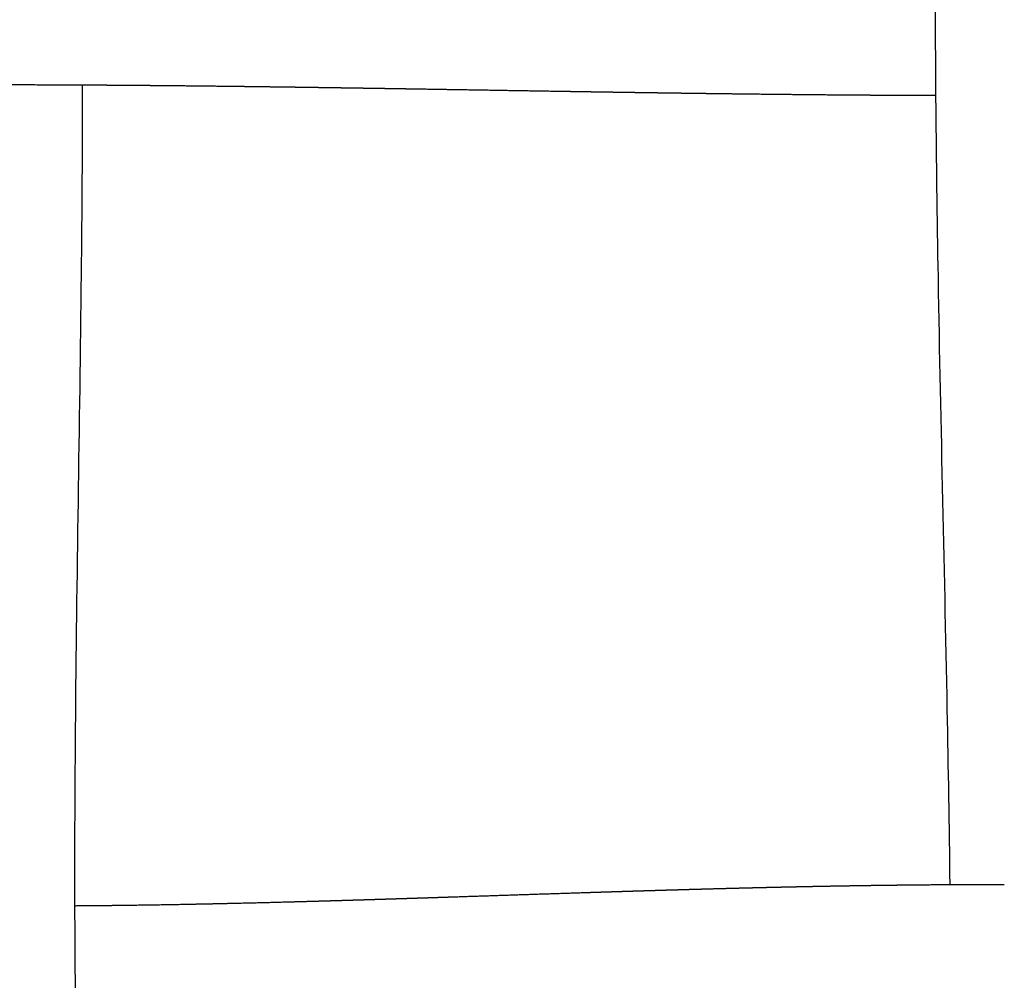
# Model space of a CAD drawing. Units: millimetres. Extents: x -633 to 4792, y -1061 to 1096.
# Drawn here: x -276 to -245, y -750 to -720 of the extents above; entities that cross this region are included whole.
import ezdxf

# ---------------------------------------------------------------- set-up
doc = ezdxf.new("R2010")
doc.units = ezdxf.units.MM
doc.header["$MEASUREMENT"] = 0
doc.layers.add('SITAR_Intreccio2D', color=254, linetype='Continuous', true_color=0xbebebe)

msp = doc.modelspace()

# ---------------------------------------------------------------- linework, layer by layer
at = {"layer": 'SITAR_Intreccio2D'}
for points, knots in [([(-247.1023374205121, -746.9999473299322), (-247.1232946006969, -745.1961249120361), (-247.2305485939137, -738.8001848562783), (-247.459227196252, -729.9267569973042), (-247.5745184934496, -720.453074743981), (-247.5065511274115, -709.0253133074307), (-247.2923882793039, -700.0792637858407), (-247.2623172119563, -693.532770983983)], [0, 0, 0, 0, 5.411850391193978, 19.1902993576172, 26.62892040102361, 33.83397764912596, 53.47322166579712, 53.47322166579712, 53.47322166579712, 53.47322166579712]), ([(-273.9648526095028, -722.2674072257603), (-273.9661298683398, -724.2213438016131), (-274.0155453116674, -730.8628158499785), (-274.1894966923908, -739.8403166946116), (-274.2191115197401, -749.3209506252579), (-274.0578091940128, -758.69493999059), (-273.7730149227064, -767.5148202480593), (-273.6308260240755, -773.8824798720012), (-273.6009122432335, -775.6690601802094)], [0, 0, 0, 0, 5.861810164131747, 19.92467386217182, 26.93706026945567, 34.30263327738449, 48.04966128137917, 53.41016026057742, 53.41016026057742, 53.41016026057742, 53.41016026057742])]:
    msp.add_open_spline(points, degree=3, knots=knots, dxfattribs=at)
for points, weights in [([(-274.9002532946492, -722.2632235809588), (-276.7836512848989, -722.2561990195802), (-278.6670464396244, -722.2639466189557)], [0.9999999999999993, 0.9999923101786239, 0.9999999999999982]), ([(-274.6131216955266, -722.2643373172716), (-274.7566873459035, -722.2637419880066), (-274.9002532946492, -722.2632235809588)], [1, 0.9999999640524805, 1]), ([(-273.8982492386344, -722.2677651583151), (-274.2556843649917, -722.265821264457), (-274.6131216955266, -722.2643373172715)], [1, 0.9999997930820347, 0.9999999999999998]), ([(-273.8621063021127, -722.2679626382841), (-273.88017776665, -722.267863334374), (-273.8982492386344, -722.2677651583151)], [1, 0.9999999995021231, 1]), ([(-273.6482059799327, -722.2691777480449), (-273.7551560293751, -722.2685504281342), (-273.8621063021127, -722.2679626382841)], [1, 0.9999999829338561, 1]), ([(-273.6121254669117, -722.2693904715268), (-273.630165719549, -722.2692835600741), (-273.6482059799327, -722.2691777480449)], [1, 0.9999999995244103, 1]), ([(-273.3983440469305, -722.2706962460205), (-273.5052346387906, -722.2700240184369), (-273.6121254669117, -722.2693904715268)], [1, 0.9999999836485205, 1]), ([(-273.362359386443, -722.2709236122422), (-273.380351713348, -722.2708094007209), (-273.3983440469305, -722.2706962460205)], [1, 0.9999999995465906, 1]), ([(-273.1486933130374, -722.2723179999797), (-273.2555262263052, -722.2716018918018), (-273.362359386443, -722.2709236122422)], [1, 0.9999999843435808, 1]), ([(-273.1128062140326, -722.2725595854267), (-273.1307497600203, -722.2724382705785), (-273.1486933130374, -722.2723179999797)], [1, 0.9999999995678409, 1]), ([(-272.8992836461139, -722.274040315699), (-273.006044801954, -722.2732814756505), (-273.1128062140326, -722.2725595854266)], [1, 0.9999999850341335, 0.9999999999999998]), ([(-272.8634729483387, -722.2742958612162), (-272.8813782935906, -722.2741675789808), (-272.8992836461139, -722.274040315699)], [1, 0.9999999995878719, 1]), ([(-272.6500942266109, -722.2758608597593), (-272.7567834550784, -722.2750603090026), (-272.8634729483387, -722.2742958612162)], [1, 0.9999999856995524, 1]), ([(-272.2411763935017, -722.2790585450302), (-272.4456348066277, -722.2773953242826), (-272.6500942266109, -722.2758608597593)], [1, 0.9999999504316969, 1]), ([(-272.0281398417042, -722.2808252540644), (-272.1346579769622, -722.2799249405508), (-272.2411763935017, -722.2790585450302)], [1, 0.9999999872733523, 1]), ([(-271.8684709734593, -722.2821935902912), (-271.9483053265864, -722.2814999709723), (-272.0281398417042, -722.2808252540644)], [1, 0.999999993091965, 1]), ([(-271.6557482792018, -722.2840743705505), (-271.7621094825067, -722.2831177134548), (-271.8684709734593, -722.2821935902912)], [1, 0.9999999881706896, 1]), ([(-271.4963066874015, -722.2855266255233), (-271.576027400044, -722.2847913572602), (-271.6557482792018, -722.2840743705505)], [1, 0.9999999935807793, 1]), ([(-271.2839332677071, -722.2875165737445), (-271.3901198311939, -722.286505979598), (-271.4963066874015, -722.2855266255233)], [1, 0.9999999890345187, 1]), ([(-271.1247166021831, -722.2890493507082), (-271.20432485052, -722.2882741926004), (-271.2839332677071, -722.2875165737445)], [1, 0.99999999405519, 1]), ([(-270.9126838564997, -722.291143957055), (-271.018700080743, -722.2900816115637), (-271.1247166021831, -722.2890493507082)], [1, 0.9999999898538307, 1]), ([(-269.644241050569, -722.3048775698437), (-270.2784570424965, -722.2975109974985), (-270.9126838564997, -722.291143957055)], [0.9999999999999996, 0.9999996895643481, 1]), ([(-269.4333627304144, -722.3073485215709), (-269.5388017422521, -722.3061003945014), (-269.6442410505691, -722.3048775698437)], [1, 0.9999999927871415, 1]), ([(-269.398381850658, -722.3077632790698), (-269.415872286365, -722.3075555485043), (-269.4333627304144, -722.3073485215709)], [1, 0.999999999807441, 1]), ([(-269.1877060183346, -722.3102899543388), (-269.2930437875384, -722.309014363254), (-269.398381850658, -722.3077632790698)], [1, 0.9999999932314361, 1]), ([(-269.1527797575708, -722.3107135407884), (-269.1702428839732, -722.3105014194366), (-269.1877060183346, -722.3102899543388)], [1, 0.9999999998199034, 1]), ([(-268.942299343852, -722.3132940465051), (-269.0475394054145, -722.3119919424286), (-269.1527797575708, -722.3107135407884)], [1, 0.9999999936649473, 1]), ([(-268.9074234913485, -722.3137261739546), (-268.9248614137155, -722.3135097966984), (-268.942299343852, -722.3132940465051)], [1, 0.9999999998320843, 1]), ([(-268.6971232481921, -722.3163587254935), (-268.8022732266131, -722.3150310136753), (-268.9074234913485, -722.3137261739546)], [1, 0.9999999940867681, 1]), ([(-268.6623017715363, -722.3167990099348), (-268.6797125059172, -722.3165785555492), (-268.6971232481921, -722.3163587254935)], [1, 0.9999999998429661, 1]), ([(-267.9629180530769, -722.3258951109485), (-268.3126083720902, -722.3212286358256), (-268.6623017715363, -722.3167990099348)], [1, 0.99999994266269, 1]), ([(-267.6842717033916, -722.3296472415326), (-267.8235946427347, -722.3277536872162), (-267.9629180530769, -722.3258951109485)], [1, 0.9999999921095993, 1]), ([(-267.4745906668908, -722.3325160601955), (-267.5794310545599, -722.3310721015746), (-267.6842717033916, -722.3296472415326)], [1, 0.9999999958611379, 1]), ([(-267.1966218870406, -722.3363768279017), (-267.3356060532324, -722.3344303406908), (-267.4745906668908, -722.3325160601955)], [1, 0.9999999932778212, 1]), ([(-266.9871653442376, -722.339327788899), (-267.0918934918229, -722.3378435200397), (-267.1966218870406, -722.3363768279017)], [1, 0.9999999964866865, 1]), ([(-266.7097965738305, -722.343288370885), (-266.8484807487704, -722.341293354646), (-266.9871653442376, -722.339327788899)], [1, 0.9999999943580724, 1]), ([(-266.5004628695946, -722.3463156378964), (-266.6051296058244, -722.3447939875692), (-266.7097965738305, -722.343288370885)], [1, 0.9999999970746193, 1]), ([(-266.2237509453386, -722.3503652410764), (-266.3621067126267, -722.3483271291357), (-266.5004628695946, -722.3463156378964)], [1, 0.9999999953605961, 1]), ([(-266.0145052718712, -722.3534620723383), (-266.1191280011568, -722.3519063966852), (-266.2237509453386, -722.3503652410764)], [1, 0.9999999976022789, 1]), ([(-265.738415244307, -722.3575913133421), (-265.8764600795485, -722.3555147552273), (-266.0145052718712, -722.3534620723383)], [1, 0.9999999962569388, 1]), ([(-265.5292347919951, -722.3607508293878), (-265.6338249201799, -722.3591645829916), (-265.738415244307, -722.3575913133421)], [1, 0.9999999980791009, 1]), ([(-265.2536836114115, -722.3649512621944), (-265.3914590400509, -722.3628404433083), (-265.5292347919951, -722.3607508293878)], [1, 0.99999999702948, 1]), ([(-265.0445840151155, -722.3681662727561), (-265.1491337244043, -722.3665529881911), (-265.2536836114115, -722.3649512621944)], [1, 0.9999999984870822, 1]), ([(-264.7696177922828, -722.3724278657401), (-264.9071007600422, -722.3702878002335), (-265.0445840151155, -722.3681662727561)], [1, 0.9999999977095804, 1]), ([(-264.5605292551242, -722.3756925493014), (-264.6650734448515, -722.374055156163), (-264.7696177922828, -722.3724278657401)], [1, 0.9999999988509273, 1]), ([(-264.2860649658359, -722.3800072464575), (-264.4232969854219, -722.3778419439719), (-264.5605292551242, -722.3756925493014)], [1, 0.9999999983057424, 1]), ([(-264.0768788338975, -722.3833163842996), (-264.1814718337886, -722.381657524192), (-264.2860649658359, -722.3800072464575)], [1, 0.9999999991678395, 1]), ([(-263.8028723115764, -722.3876755606639), (-263.9398754649032, -722.38548930776), (-264.0768788338975, -722.3833163842996)], [1, 0.9999999988119244, 1]), ([(-263.5936397988351, -722.3910213633993), (-263.6982560007179, -722.3893449540177), (-263.8028723115764, -722.3876755606639)], [1, 0.9999999994466345, 1]), ([(-263.3200743908964, -722.3954158677599), (-263.4568570088138, -722.3932133588073), (-263.5936397988351, -722.3910213633993)], [1, 0.9999999992286616, 1]), ([(-262.1458701050312, -722.4144697391018), (-262.7329711995292, -722.4048781931244), (-263.3200743908964, -722.3954158677599)], [1, 0.9999999940281856, 1]), ([(-258.9807887723545, -722.465917088282), (-260.5633341076226, -722.4404806496118), (-262.1458701050312, -722.4144697391018)], [1, 0.9999999835667553, 1]), ([(-258.7677352514553, -722.4693087224191), (-258.8742620769255, -722.4676169887649), (-258.9807887723545, -722.465917088282)], [1, 0.9999999992816748, 1]), ([(-258.4977286149879, -722.4735826045837), (-258.6327320450987, -722.4714527325172), (-258.7677352514553, -722.4693087224191)], [1, 0.9999999986086143, 1]), ([(-258.2839702624102, -722.4769450532137), (-258.3908495161127, -722.4752687484531), (-258.4977286149879, -722.4735826045837)], [1, 0.9999999989626607, 1]), ([(-258.0140694104802, -722.4811616346708), (-258.1490199669002, -722.4790616961424), (-258.2839702624102, -722.4769450532137)], [1, 0.9999999980655522, 1]), ([(-257.7997153912768, -722.4844856219217), (-257.9068924897498, -722.4828293573754), (-258.0140694104802, -722.4811616346708)], [1, 0.99999999858648, 1]), ([(-257.5298134558068, -722.4886373789515), (-257.6647645719877, -722.4865711528405), (-257.7997153912768, -722.4844856219217)], [1, 0.9999999974325104, 1]), ([(-257.3150359829014, -722.491912667812), (-257.4224248189348, -722.4902815528385), (-257.5298134558068, -722.4886373789515)], [1, 0.9999999981551546, 1]), ([(-257.044957624264, -722.4959930596324), (-257.17999696885, -722.4939638028134), (-257.3150359829014, -722.491912667812)], [1, 0.999999996717492, 1]), ([(-256.8297891493323, -722.4992116808969), (-256.9373734966791, -722.4976097128896), (-257.044957624264, -722.4959930596324)], [1, 0.9999999976737318, 1]), ([(-256.5594290787619, -722.5032131082241), (-256.6946092945583, -722.5012245940985), (-256.8297891493323, -722.4992116808969)], [1, 0.9999999959231298, 1]), ([(-256.3438176130841, -722.5063683731178), (-256.4516234654136, -722.5047989055549), (-256.5594290787619, -722.5032131082241)], [1, 0.9999999971361778, 1]), ([(-256.0732075626601, -722.5102811506993), (-256.2085127825587, -722.5083382268323), (-256.3438176130841, -722.5063683731178)], [1, 0.9999999950471541, 1]), ([(-255.8571386013511, -722.5133657876576), (-255.965173210153, -722.5118324403401), (-256.0732075626601, -722.5102811506993)], [1, 0.9999999965512063, 1]), ([(-255.5861673113622, -722.5171823411094), (-255.7216531636222, -722.5152887850215), (-255.8571386013511, -722.5133657876576)], [1, 0.9999999940962355, 1]), ([(-255.3696632227858, -722.5201885782807), (-255.4779154030251, -722.5186952502236), (-255.5861673113622, -722.5171823411094)], [1, 0.9999999959172927, 1]), ([(-255.0982625758344, -722.5239006758098), (-255.2339631175085, -722.5220605804541), (-255.3696632227858, -722.5201885782807)], [1, 0.9999999930761502, 1]), ([(-254.8813001017501, -722.5268214146644), (-254.9897814816278, -722.5253716488595), (-255.0982625758344, -722.5239006758098)], [1, 0.9999999952395279, 1]), ([(-254.3648644058379, -722.5335980586794), (-254.6230830827859, -722.5302729201883), (-254.8813001017501, -722.5268214146644)], [1, 0.9999999700581469, 1]), ([(-254.1471053026676, -722.5363780330122), (-254.2559850050584, -722.5349998345506), (-254.3648644058379, -722.5335980586794)], [1, 0.9999999941276974, 1]), ([(-253.137646225126, -722.5486147579629), (-253.6423791127425, -722.5427726813585), (-254.1471053026676, -722.5363780330122)], [0.9999999999999991, 0.999999850135785, 1]), ([(-251.6567250145592, -722.5643876409684), (-252.3971930128169, -722.5571951938615), (-253.137646225126, -722.5486147579629)], [1, 0.9999995608504051, 0.9999999999999982]), ([(-250.1666610433144, -722.5772243494652), (-250.9117000777804, -722.5716241883807), (-251.6567250145592, -722.5643876409684)], [1, 0.9999993969659696, 1]), ([(-249.9447566902658, -722.5788475091118), (-250.0557090088423, -722.5780555430368), (-250.1666610433144, -722.5772243494652)], [1, 0.9999999843864951, 1]), ([(-249.9174948052941, -722.5790414897624), (-249.9311257496516, -722.5789447946225), (-249.9447566902658, -722.5788475091118)], [1, 0.999999999758985, 1]), ([(-249.6953340097782, -722.5805773624767), (-249.8064145464799, -722.5798295020479), (-249.9174948052941, -722.5790414897624)], [1, 0.9999999836798409, 1]), ([(-249.1687218425793, -722.5838916486587), (-249.4320286584737, -722.5823507522565), (-249.6953340097782, -722.5805773624767)], [1, 0.9999999025246842, 1]), ([(-248.9457356781256, -722.5851530125949), (-249.0572288812425, -722.5845438134908), (-249.1687218425793, -722.5838916486587)], [1, 0.9999999814457379, 1]), ([(-248.9187217433014, -722.5852999648873), (-248.9322287122488, -722.5852268084601), (-248.9457356781256, -722.5851530125949)], [1, 0.9999999997218647, 1]), ([(-248.6954495609529, -722.586465484737), (-248.8070857667923, -722.585904681231), (-248.9187217433014, -722.5852999648873)], [1, 0.9999999806641852, 1]), ([(-248.4181313654295, -722.5877896734761), (-248.5567906280982, -722.5871620806332), (-248.6954495609529, -722.586465484737)], [1, 0.9999999690291709, 1]), ([(-248.1943430064186, -722.5887565755165), (-248.3062372849376, -722.588296075725), (-248.4181313654295, -722.5877896734761)], [1, 0.9999999789581759, 1]), ([(-247.9436254829991, -722.5897297098085), (-248.0689843587358, -722.5892725371775), (-248.1943430064186, -722.5887565755165)], [0.9999999999999998, 0.9999999725475939, 1]), ([(-247.5673076464297, -722.5909667282318), (-247.7554667881471, -722.5904161344281), (-247.9436254829991, -722.5897297098085)], [1, 0.9999999348369106, 0.9999999999999996]), ([(-247.5403031784965, -722.591044968946), (-247.553805413306, -722.591006202969), (-247.5673076464297, -722.5909667282318)], [1, 0.9999999996519434, 1]), ([(-250.6628223997373, -747.0425404527087), (-250.5464300873681, -747.0404677261353), (-250.4300363646994, -747.038475814331)], [1, 0.9999999396991409, 1]), ([(-250.4300363646995, -747.0384758143309), (-250.0491337286957, -747.0319524158258), (-249.6682166488129, -747.026335379605)], [0.9999999999999998, 0.9999992924199249, 0.9999999999999971]), ([(-249.6682166488128, -747.026335379605), (-249.3018954139936, -747.0209336673438), (-248.9355620902562, -747.0164257305506)], [0.9999999999999969, 0.9999992558003633, 0.9999999999999998]), ([(-248.9355620902562, -747.0164257305507), (-248.8026468198071, -747.0147914969842), (-248.6697300986279, -747.0132798525808)], [1, 0.9999998937547181, 0.9999999999999993]), ([(-248.6697300986278, -747.0132798525809), (-248.5526703475584, -747.0119485997969), (-248.4356095365087, -747.0107140671752)], [0.9999999999999996, 0.9999999145754499, 1]), ([(-248.4356095365087, -747.0107140671752), (-248.4275621344884, -747.010629203856), (-248.4195147274598, -747.0105448167945)], [1, 0.9999999995881483, 1]), ([(-248.4195147274598, -747.0105448167945), (-248.1772798579706, -747.0080029762948), (-247.9350408806904, -747.005888541214)], [0.9999999999999978, 0.9999996108734527, 0.9999999999999998]), ([(-247.9350408806904, -747.0058885412141), (-246.6796688279981, -746.9947753877644), (-245.4242487603247, -746.9964919377234)], [0.9999999999999987, 0.9999869457563914, 0.9999999999999993]), ([(-262.3384211904652, -747.3757278043151), (-261.0173638494662, -747.3321948749036), (-259.6963083488166, -747.2886061225568)], [1, 0.9999999997923267, 1]), ([(-259.6963083488166, -747.2886061225568), (-258.9739545013871, -747.2648556465854), (-258.2515807810947, -747.2417174948343)], [1, 0.9999999109462674, 1]), ([(-258.2515807810947, -747.2417174948343), (-258.1252510111822, -747.2376772475675), (-257.9989204129055, -747.2336629843625)], [1, 0.9999999944544732, 1]), ([(-257.9989204129055, -747.2336629843625), (-257.8838392473127, -747.230006364232), (-257.768757320957, -747.2263737665579)], [1, 0.9999999946811622, 1]), ([(-257.768757320957, -747.2263737665579), (-257.642049989456, -747.2223741939885), (-257.5153416825823, -747.2184056398456)], [1, 0.9999999923918897, 1]), ([(-257.5153416825823, -747.2184056398456), (-257.400341005671, -747.2148037783252), (-257.2853394583393, -747.2112298178737)], [1, 0.9999999927811671, 1]), ([(-257.2853394583393, -747.2112298178737), (-257.1582657972436, -747.2072806105584), (-257.0311910302649, -747.2033671467877)], [1, 0.9999999899918823, 1]), ([(-257.0311910302649, -747.2033671467877), (-256.9162533842668, -747.199827549267), (-256.8013147767176, -747.1963193166757)], [1, 0.9999999907580436, 1]), ([(-256.8013147767176, -747.1963193166757), (-256.6739415826266, -747.1924314533711), (-256.5465671548546, -747.188584220121)], [1, 0.9999999872561433, 1]), ([(-256.5465671548546, -747.188584220121), (-256.4315991485179, -747.1851117341879), (-256.3166300917657, -747.1816742017811)], [1, 0.9999999884740932, 1]), ([(-256.3166300917657, -747.1816742017811), (-256.1889400220949, -747.1778562993865), (-256.061248609659, -747.1740835690684)], [1, 0.9999999843112792, 1]), ([(-256.061248609659, -747.1740835690684), (-255.9462292125336, -747.1706852877224), (-255.8312086835312, -747.1673255392466)], [1, 0.9999999860063999, 1]), ([(-255.8312086835312, -747.1673255392466), (-255.7031860265397, -747.163585934005), (-255.575161922688, -747.1598961937111)], [1, 0.9999999810121908, 1]), ([(-255.575161922688, -747.1598961937111), (-255.4600946708035, -747.1565798940543), (-255.3450262124549, -747.1533057234824)], [1, 0.9999999832954822, 1]), ([(-255.3450262124549, -747.1533057234824), (-255.2166230407373, -747.1496521180408), (-255.0882183328051, -747.1460528998975)], [1, 0.9999999774926931, 1]), ([(-255.0882183328051, -747.1460528998975), (-254.9731084240541, -747.1428263906033), (-254.8579972468129, -747.1396454656394)], [1, 0.9999999804605523, 1]), ([(-254.8579972468129, -747.1396454656394), (-254.7292007162064, -747.1360862862336), (-254.6004025656455, -747.1325862196109)], [1, 0.999999973625451, 1]), ([(-254.6004025656455, -747.1325862196109), (-254.3560124559272, -747.1259440211388), (-254.1116163424983, -747.1195265173287)], [1, 0.9999998943634769, 1]), ([(-254.1116163424983, -747.1195265173287), (-253.8667501224952, -747.1130964550216), (-253.6218776961686, -747.1069072596919)], [1, 0.9999998790469005, 1]), ([(-253.6218776961686, -747.1069072596919), (-253.5066653994066, -747.1039957318665), (-253.3914516966927, -747.1011403813686)], [1, 0.9999999702861624, 1]), ([(-253.3914516966927, -747.1011403813686), (-253.3840935654003, -747.1009580316531), (-253.3767354282335, -747.1007759191173)], [1, 0.9999999998744787, 1]), ([(-253.3767354282336, -747.1007759191173), (-253.2614208455095, -747.097921716296), (-253.1461048358037, -747.0951257606381)], [0.9999999999999996, 0.9999999681198583, 1]), ([(-253.1461048358037, -747.0951257606381), (-253.1387072914453, -747.0949464233099), (-253.1313097404504, -747.094767302093)], [1, 0.9999999998642406, 1]), ([(-253.1313097404504, -747.094767302093), (-252.8930040169436, -747.0889961179516), (-252.6546921068695, -747.0834863746127)], [1, 0.9999998495862957, 1]), ([(-252.6546921068695, -747.0834863746127), (-252.6471755779235, -747.0833126464468), (-252.6396590431456, -747.0831391633423)], [1, 0.9999999998405847, 1]), ([(-252.6396590431456, -747.0831391633423), (-252.5241153012535, -747.0804724179002), (-252.4085700917062, -747.0778700473136)], [1, 0.9999999612202985, 1]), ([(-252.4085700917062, -747.0778700473136), (-252.4010275428373, -747.0777001864695), (-252.3934849869472, -747.077530590187)], [1, 0.9999999998296482, 1]), ([(-252.3934849869472, -747.077530590187), (-252.2778306823269, -747.0749300136786), (-252.1621749034212, -747.072395899618)], [1, 0.9999999587547782, 1]), ([(-252.1621749034212, -747.072395899618), (-252.1546023162888, -747.0722300075839), (-252.1470297229731, -747.0720643633416)], [1, 0.9999999998179976, 1]), ([(-252.1470297229731, -747.0720643633416), (-252.0312800405855, -747.0695325719125), (-251.9155288799942, -747.0670693247237)], [1, 0.9999999562202596, 1]), ([(-251.9155288799942, -747.0670693247237), (-251.9079193140976, -747.0669074182315), (-251.9003097422798, -747.0667457701458)], [1, 0.99999999980548, 1]), ([(-251.9003097422798, -747.0667457701458), (-251.7844643713069, -747.0642850508233), (-251.6686175230927, -747.0618949095663)], [1, 0.9999999536403857, 1]), ([(-251.6686175230927, -747.0618949095663), (-251.6609795341749, -747.0617373395238), (-251.6533415387232, -747.0615800659115)], [1, 0.9999999997928507, 1]), ([(-251.6533415387232, -747.0615800659115), (-251.5373846722837, -747.0591923629986), (-251.4214263337958, -747.0568772741653)], [1, 0.9999999510060521, 1]), ([(-251.4214263337958, -747.0568772741653), (-251.4137701269213, -747.0567244401186), (-251.4061139132761, -747.0565719042237)], [1, 0.9999999997806498, 1]), ([(-251.4061139132761, -747.0565719042237), (-251.0422025693932, -747.0493175006811), (-250.6782769966322, -747.0428160033605)], [1, 0.999999465005918, 0.9999999999999998]), ([(-250.6782769966322, -747.0428160033605), (-250.6705497014271, -747.0426780684446), (-250.6628223997373, -747.0425404527087)], [1, 0.9999999997406256, 1]), ([(-274.2028509147809, -747.6542142254023), (-273.7812518580937, -747.651267924219), (-273.3596647942047, -747.6469328067096)], [1, 0.9999986435232132, 1]), ([(-273.3564215582871, -747.646899500143), (-272.9831027176867, -747.6430574503202), (-272.6097956853839, -747.6382017247167)], [1, 0.9999990783590852, 1]), ([(-272.6067914106574, -747.6381626780659), (-271.7377267788427, -747.6267892651318), (-270.868739352311, -747.6105552787537)], [1, 0.9999960896881653, 1]), ([(-270.868739352311, -747.6105552787537), (-270.4964096398597, -747.603624871784), (-270.1240953868568, -747.5959085317952)], [1, 0.9999994429425999, 1]), ([(-270.1240953868568, -747.5959085317952), (-269.7554804253224, -747.5882686483851), (-269.3868809170718, -747.5799163816376)], [1, 0.9999995331461606, 1]), ([(-269.3847106795179, -747.579867227648), (-269.2627800939016, -747.5771051026107), (-269.1408511996833, -747.5742692895174)], [1, 0.9999999543569734, 1]), ([(-269.1387337523329, -747.5742200399861), (-268.4038274018607, -747.5570848231382), (-267.6689808027948, -747.5375544504122)], [1, 0.9999986720733646, 0.9999999999999976]), ([(-267.6689808027947, -747.5375544504122), (-267.3032037617569, -747.5278480832252), (-266.9374403885436, -747.5176396486594)], [0.9999999999999991, 0.9999997646133363, 1]), ([(-266.9374403885436, -747.5176396486594), (-266.8159398785485, -747.5142499908214), (-266.694440794112, -747.5108096130375)], [1, 0.9999999781212717, 1]), ([(-266.694440794112, -747.5108096130375), (-266.5726680554333, -747.5073614489952), (-266.4508967090573, -747.5038644614166)], [1, 0.9999999799639623, 1]), ([(-266.4508967090573, -747.5038644614166), (-266.3294396104766, -747.5003765346909), (-266.2079838479394, -747.4968423908899)], [1, 0.9999999818770458, 1]), ([(-266.2079838479394, -747.4968423908899), (-266.0865535416495, -747.4933089986131), (-265.9651245218008, -747.4897316701372)], [1, 0.9999999836567424, 1]), ([(-265.9651245218008, -747.4897316701372), (-265.8437598058142, -747.4861562468968), (-265.7223963196904, -747.4825393168921)], [1, 0.9999999853728997, 1]), ([(-265.7223963196904, -747.4825393168921), (-265.6012580666626, -747.4789290634409), (-265.4801209821387, -747.4752798136292)], [1, 0.9999999870250194, 1]), ([(-265.4801209821387, -747.4752798136292), (-265.358830938143, -747.4716259527411), (-265.2375420103224, -747.4679352264253)], [1, 0.9999999884445406, 1]), ([(-265.2375420103224, -747.4679352264253), (-265.1166930982071, -747.4642579687624), (-264.9958452496397, -747.4605459241546)], [1, 0.9999999897188574, 1]), ([(-264.9958452496397, -747.4605459241546), (-264.8746089325588, -747.4568218891868), (-264.753373623462, -747.4530651815212)], [1, 0.9999999907968006, 1]), ([(-264.753373623462, -747.4530651815212), (-264.6328638374946, -747.4493309794385), (-264.5123550114467, -747.4455659273908)], [1, 0.9999999919480287, 1]), ([(-264.5123550114467, -747.4455659273908), (-264.3910774143642, -747.4417768728547), (-264.2698007180772, -747.4379590954079)], [1, 0.9999999928716615, 1]), ([(-264.2698007180772, -747.4379590954079), (-264.1496117343511, -747.434175525219), (-264.0294235918983, -747.4303652826931)], [1, 0.999999993930918, 1]), ([(-264.0294235918983, -747.4303652826931), (-263.9080481823144, -747.4265174086937), (-263.7866735611923, -747.4226447079081)], [1, 0.9999999946994551, 1]), ([(-263.7866735611923, -747.4226447079081), (-263.6667485813887, -747.4188182749751), (-263.5468243248181, -747.4149692708045)], [1, 0.9999999956470476, 1]), ([(-263.5468243248181, -747.4149692708045), (-263.4252750972497, -747.4110680673497), (-263.3037265375205, -747.4071461587525)], [1, 0.9999999962770709, 1]), ([(-263.3037265375205, -747.4071461587525), (-263.1841990232508, -747.4032895285949), (-263.064672112087, -747.3994141974031)], [1, 0.9999999970618575, 1]), ([(-263.064672112087, -747.3994141974031), (-262.9428216466513, -747.3954634865819), (-262.8209717196248, -747.3914962590002)], [1, 0.99999999757631, 1]), ([(-262.8209717196248, -747.3914962590002), (-262.5796955578734, -747.383639486876), (-262.3384211904652, -747.3757278043151)], [1, 0.999999993624874, 1])]:
    msp.add_rational_spline(points, weights, degree=2, dxfattribs=at)
for points in [[(-273.3596647942047, -747.6469328067096), (-273.3580431762459, -747.6469161534263), (-273.3564215582871, -747.646899500143)], [(-272.6097956853839, -747.6382017247167), (-272.6082935480206, -747.6381822013914), (-272.6067914106574, -747.6381626780659)], [(-269.3868809170718, -747.5799163816376), (-269.3857957982949, -747.5798918046428), (-269.3847106795179, -747.579867227648)], [(-269.1408511996833, -747.5742692895174), (-269.1397924760081, -747.5742446647517), (-269.1387337523329, -747.5742200399861)]]:
    msp.add_open_spline(points, degree=2, dxfattribs=at)

doc.saveas('drawing.dxf')
